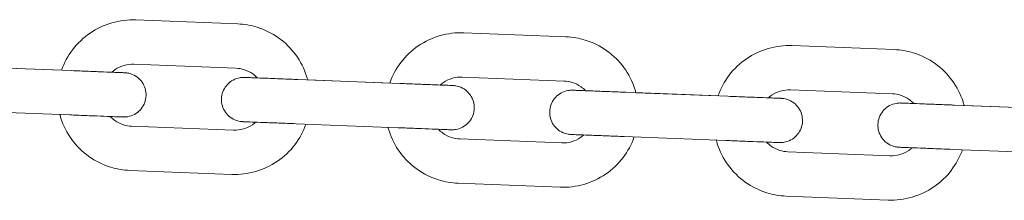
# Model space of a CAD drawing. Units: millimetres. Extents: x 3033 to 16303, y -468 to 12704.
# Drawn here: x 4278 to 4389, y 4564 to 4584 of the extents above; entities that cross this region are included whole.
import ezdxf

# ---------------------------------------------------------------- set-up
doc = ezdxf.new("R2010")
doc.units = ezdxf.units.MM
doc.layers.add('Widoczne (ISO)', color=7, linetype='Continuous', lineweight=0)

msp = doc.modelspace()

# ---------------------------------------------------------------- linework, layer by layer
at = {"layer": 'Widoczne (ISO)'}
for p, q in [((4302.227, 4583.431), (4290.736, 4583.881)), ((4339.199, 4581.986), (4327.708, 4582.435)), ((4376.171, 4580.54), (4364.68, 4580.989)), ((4272.015, 4578.608), (4283.507, 4578.159)), ((4302.032, 4578.435), (4290.541, 4578.884)), ((4282.384, 4578.203), (4273.139, 4578.564)), ((4308.987, 4577.162), (4320.478, 4576.713)), ((4319.356, 4576.757), (4310.111, 4577.118)), ((4339.004, 4576.989), (4327.512, 4577.439)), ((4345.959, 4575.717), (4357.45, 4575.267)), ((4356.327, 4575.311), (4347.082, 4575.673)), ((4375.975, 4575.544), (4364.484, 4575.993)), ((4382.931, 4574.271), (4394.422, 4573.822)), ((4393.299, 4573.866), (4384.054, 4574.227)), ((4271.82, 4573.612), (4283.311, 4573.162)), ((4308.792, 4572.166), (4320.283, 4571.717)), ((4290.267, 4571.89), (4301.758, 4571.44)), ((4327.239, 4570.444), (4338.73, 4569.995)), ((4345.764, 4570.721), (4357.255, 4570.271)), ((4364.211, 4568.998), (4375.702, 4568.549)), ((4382.735, 4569.275), (4394.227, 4568.826)), ((4290.072, 4566.894), (4301.563, 4566.444)), ((4327.044, 4565.448), (4338.535, 4564.999)), ((4364.015, 4564.002), (4375.507, 4563.553))]:
    msp.add_line(p, q, dxfattribs=at)
for points, knots in [([(4290.736, 4583.881), (4289.83, 4583.916), (4288.919, 4583.805), (4287.176, 4583.302), (4286.346, 4582.911), (4284.85, 4581.885), (4284.185, 4581.252), (4283.101, 4579.826), (4282.677, 4579.037), (4282.384, 4578.203)], [1.5707963, 1.5707963, 1.5707963, 1.5707963, 1.8907963, 1.8907963, 2.2107963, 2.2107963, 2.5307963, 2.5307963, 2.8430621, 2.8430621, 2.8430621, 2.8430621]), ([(4310.111, 4577.118), (4310.074, 4577.257), (4310.034, 4577.395), (4309.713, 4578.395), (4309.297, 4579.214), (4308.229, 4580.679), (4307.576, 4581.325), (4306.101, 4582.38), (4305.279, 4582.788), (4303.705, 4583.276), (4302.968, 4583.402), (4302.227, 4583.431)], [6.5817158, 6.5817158, 6.5817158, 6.5817158, 6.632389, 6.632389, 6.952389, 6.952389, 7.272389, 7.272389, 7.592389, 7.592389, 7.8539816, 7.8539816, 7.8539816, 7.8539816]), ([(4327.708, 4582.435), (4326.802, 4582.47), (4325.89, 4582.36), (4324.148, 4581.857), (4323.318, 4581.465), (4321.822, 4580.44), (4321.157, 4579.807), (4320.073, 4578.38), (4319.649, 4577.592), (4319.356, 4576.757)], [1.5707963, 1.5707963, 1.5707963, 1.5707963, 1.8907963, 1.8907963, 2.2107963, 2.2107963, 2.5307963, 2.5307963, 2.8430621, 2.8430621, 2.8430621, 2.8430621]), ([(4347.082, 4575.673), (4347.046, 4575.812), (4347.005, 4575.949), (4346.685, 4576.95), (4346.269, 4577.768), (4345.2, 4579.233), (4344.548, 4579.879), (4343.073, 4580.934), (4342.25, 4581.342), (4340.676, 4581.83), (4339.94, 4581.957), (4339.199, 4581.986)], [6.5817158, 6.5817158, 6.5817158, 6.5817158, 6.632389, 6.632389, 6.952389, 6.952389, 7.272389, 7.272389, 7.592389, 7.592389, 7.8539816, 7.8539816, 7.8539816, 7.8539816]), ([(4364.68, 4580.989), (4363.774, 4581.025), (4362.862, 4580.914), (4361.12, 4580.411), (4360.289, 4580.019), (4358.794, 4578.994), (4358.129, 4578.361), (4357.045, 4576.935), (4356.62, 4576.146), (4356.327, 4575.311)], [1.5707963, 1.5707963, 1.5707963, 1.5707963, 1.8907963, 1.8907963, 2.2107963, 2.2107963, 2.5307963, 2.5307963, 2.8430621, 2.8430621, 2.8430621, 2.8430621]), ([(4384.054, 4574.227), (4384.017, 4574.366), (4383.977, 4574.504), (4383.656, 4575.504), (4383.241, 4576.323), (4382.172, 4577.788), (4381.52, 4578.434), (4380.045, 4579.488), (4379.222, 4579.897), (4377.648, 4580.385), (4376.911, 4580.511), (4376.171, 4580.54)], [6.5817158, 6.5817158, 6.5817158, 6.5817158, 6.632389, 6.632389, 6.952389, 6.952389, 7.272389, 7.272389, 7.592389, 7.592389, 7.8539816, 7.8539816, 7.8539816, 7.8539816]), ([(4290.541, 4578.884), (4290.168, 4578.899), (4289.792, 4578.853), (4289.075, 4578.646), (4288.733, 4578.485), (4288.295, 4578.185), (4288.171, 4578.087), (4288.054, 4577.981)], [1.57079633, 1.57079633, 1.57079633, 1.57079633, 1.89079633, 1.89079633, 2.21079633, 2.21079633, 2.34599329, 2.34599329, 2.34599329, 2.34599329]), ([(4288.054, 4577.981), (4288.19, 4577.976), (4288.319, 4577.97), (4288.8, 4577.952), (4289.081, 4577.941), (4289.349, 4577.93), (4289.414, 4577.928), (4289.474, 4577.925), (4289.488, 4577.925), (4289.499, 4577.924), (4289.501, 4577.924), (4289.502, 4577.924), (4289.502, 4577.924), (4289.503, 4577.924), (4289.503, 4577.924), (4289.505, 4577.924), (4289.506, 4577.924), (4289.507, 4577.924), (4289.508, 4577.924), (4289.51, 4577.924), (4289.511, 4577.924), (4289.515, 4577.924), (4289.52, 4577.923), (4289.556, 4577.922), (4289.588, 4577.92), (4289.685, 4577.911), (4289.751, 4577.903), (4290.012, 4577.859), (4290.205, 4577.803), (4290.634, 4577.619), (4290.866, 4577.472), (4291.264, 4577.118), (4291.436, 4576.907), (4291.702, 4576.447), (4291.799, 4576.193), (4291.907, 4575.673), (4291.919, 4575.401), (4291.857, 4574.873), (4291.783, 4574.611), (4291.559, 4574.13), (4291.406, 4573.905), (4291.042, 4573.518), (4290.826, 4573.352), (4290.359, 4573.1), (4290.101, 4573.01), (4289.71, 4572.941), (4289.579, 4572.929), (4289.414, 4572.926), (4289.381, 4572.926), (4289.341, 4572.927), (4289.335, 4572.927), (4289.325, 4572.927), (4289.321, 4572.928), (4289.316, 4572.928), (4289.315, 4572.928), (4289.314, 4572.928), (4289.313, 4572.928), (4289.311, 4572.928), (4289.311, 4572.928), (4289.309, 4572.928), (4289.309, 4572.928), (4289.306, 4572.928), (4289.307, 4572.928), (4289.305, 4572.928), (4289.302, 4572.928), (4289.287, 4572.929), (4289.265, 4572.93), (4289.132, 4572.935), (4288.929, 4572.943), (4288.346, 4572.966), (4287.958, 4572.981), (4287.047, 4573.016), (4286.513, 4573.037), (4285.368, 4573.082), (4284.743, 4573.106), (4283.847, 4573.141), (4283.579, 4573.152), (4283.311, 4573.162)], [0.5142032, 0.5142032, 0.5142032, 0.5142032, 0.5768224, 0.5768224, 0.7680052, 0.7680052, 0.862673, 0.862673, 0.9105259, 0.9105259, 0.9284583, 0.9284583, 0.9351823, 0.9351823, 0.937706, 0.937706, 0.9383117, 0.9383117, 0.9386163, 0.9386163, 0.93892, 0.93892, 0.9401471, 0.9401471, 0.9497668, 0.9497668, 0.9695197, 0.9695197, 1.0291577, 1.0291577, 1.1094389, 1.1094389, 1.1890758, 1.1890758, 1.2687356, 1.2687356, 1.3483947, 1.3483947, 1.4280538, 1.4280538, 1.5077129, 1.5077129, 1.587372, 1.587372, 1.6670311, 1.6670311, 1.7064749, 1.7064749, 1.7164334, 1.7164334, 1.7183005, 1.7183005, 1.7195045, 1.7195045, 1.7198062, 1.7198062, 1.7201109, 1.7201109, 1.7204144, 1.7204144, 1.7216395, 1.7216395, 1.7312526, 1.7312526, 1.7521007, 1.7521007, 1.814722, 1.814722, 2.0047282, 2.0047282, 2.1959737, 2.1959737, 2.3871553, 2.3871553, 2.5783379, 2.5783379, 2.6586718, 2.6586718, 2.6586718, 2.6586718]), ([(4283.507, 4578.159), (4284.155, 4578.133), (4284.811, 4578.108), (4286.028, 4578.06), (4286.605, 4578.037), (4287.622, 4577.998), (4288.075, 4577.98), (4288.799, 4577.952), (4289.081, 4577.941), (4289.349, 4577.93), (4289.414, 4577.928), (4289.474, 4577.925), (4289.488, 4577.925), (4289.498, 4577.924), (4289.5, 4577.924), (4289.501, 4577.924), (4289.502, 4577.924), (4289.502, 4577.924)], [0, 0, 0, 0, 0.19457457, 0.19457457, 0.38563419, 0.38563419, 0.57681985, 0.57681985, 0.76800045, 0.76800045, 0.86266261, 0.86266261, 0.91048721, 0.91048721, 0.92840931, 0.92840931, 0.93321253, 0.93321253, 0.93321253, 0.93321253]), ([(4304.44, 4577.34), (4304.285, 4577.504), (4304.114, 4577.654), (4303.627, 4578.002), (4303.288, 4578.17), (4302.64, 4578.371), (4302.337, 4578.423), (4302.032, 4578.435)], [7.07878467, 7.07878467, 7.07878467, 7.07878467, 7.27238898, 7.27238898, 7.59238898, 7.59238898, 7.85398163, 7.85398163, 7.85398163, 7.85398163]), ([(4308.792, 4572.166), (4308.144, 4572.191), (4307.487, 4572.217), (4306.27, 4572.265), (4305.693, 4572.287), (4304.676, 4572.327), (4304.224, 4572.345), (4303.499, 4572.373), (4303.218, 4572.384), (4302.95, 4572.395), (4302.885, 4572.397), (4302.825, 4572.399), (4302.811, 4572.4), (4302.801, 4572.4), (4302.799, 4572.4), (4302.797, 4572.401), (4302.797, 4572.401), (4302.796, 4572.401), (4302.796, 4572.401), (4302.794, 4572.401), (4302.793, 4572.401), (4302.792, 4572.401), (4302.791, 4572.401), (4302.789, 4572.401), (4302.789, 4572.401), (4302.784, 4572.401), (4302.78, 4572.401), (4302.744, 4572.403), (4302.711, 4572.405), (4302.614, 4572.414), (4302.549, 4572.422), (4302.287, 4572.465), (4302.094, 4572.522), (4301.665, 4572.705), (4301.433, 4572.852), (4301.035, 4573.207), (4300.863, 4573.418), (4300.597, 4573.877), (4300.5, 4574.132), (4300.392, 4574.652), (4300.38, 4574.924), (4300.442, 4575.451), (4300.516, 4575.713), (4300.74, 4576.195), (4300.893, 4576.42), (4301.257, 4576.807), (4301.473, 4576.973), (4301.941, 4577.225), (4302.198, 4577.314), (4302.589, 4577.383), (4302.72, 4577.396), (4302.885, 4577.399), (4302.918, 4577.399), (4302.958, 4577.398), (4302.964, 4577.398), (4302.974, 4577.397), (4302.978, 4577.397), (4302.983, 4577.397), (4302.984, 4577.397), (4302.986, 4577.397), (4302.986, 4577.397), (4302.988, 4577.397), (4302.988, 4577.397), (4302.99, 4577.397), (4302.99, 4577.397), (4302.993, 4577.397), (4302.992, 4577.397), (4302.994, 4577.397), (4302.997, 4577.397), (4303.012, 4577.396), (4303.034, 4577.395), (4303.168, 4577.39), (4303.37, 4577.382), (4303.873, 4577.362), (4304.137, 4577.352), (4304.441, 4577.34)], [0, 0, 0, 0, 0.1945753, 0.1945753, 0.3856357, 0.3856357, 0.5768224, 0.5768224, 0.7680052, 0.7680052, 0.862673, 0.862673, 0.9105259, 0.9105259, 0.9284583, 0.9284583, 0.9351823, 0.9351823, 0.937706, 0.937706, 0.9383117, 0.9383117, 0.9386163, 0.9386163, 0.93892, 0.93892, 0.9401471, 0.9401471, 0.9497668, 0.9497668, 0.9695197, 0.9695197, 1.0291577, 1.0291577, 1.1094389, 1.1094389, 1.1890758, 1.1890758, 1.2687356, 1.2687356, 1.3483947, 1.3483947, 1.4280538, 1.4280538, 1.5077129, 1.5077129, 1.587372, 1.587372, 1.6670311, 1.6670311, 1.7064749, 1.7064749, 1.7164334, 1.7164334, 1.7183005, 1.7183005, 1.7195045, 1.7195045, 1.7198062, 1.7198062, 1.7201109, 1.7201109, 1.7204144, 1.7204144, 1.7216395, 1.7216395, 1.7312526, 1.7312526, 1.7521007, 1.7521007, 1.814722, 1.814722, 2.0047282, 2.0047282, 2.1439505, 2.1439505, 2.1439505, 2.1439505]), ([(4302.993, 4577.397), (4302.993, 4577.397), (4302.993, 4577.397), (4302.993, 4577.397), (4302.994, 4577.397), (4302.997, 4577.397), (4303.002, 4577.396), (4303.03, 4577.395), (4303.073, 4577.394), (4303.275, 4577.386), (4303.521, 4577.376), (4304.184, 4577.35), (4304.606, 4577.334), (4305.573, 4577.296), (4306.13, 4577.274), (4307.309, 4577.228), (4307.946, 4577.203), (4308.716, 4577.173), (4308.852, 4577.168), (4308.987, 4577.162)], [1.72525318, 1.72525318, 1.72525318, 1.72525318, 1.72559613, 1.72559613, 1.73519696, 1.73519696, 1.76400584, 1.76400584, 1.85063243, 1.85063243, 2.04430318, 2.04430318, 2.235385, 2.235385, 2.42656888, 2.42656888, 2.61775004, 2.61775004, 2.65843402, 2.65843402, 2.65843402, 2.65843402]), ([(4325.025, 4576.535), (4325.162, 4576.53), (4325.291, 4576.525), (4325.772, 4576.506), (4326.053, 4576.495), (4326.321, 4576.485), (4326.386, 4576.482), (4326.446, 4576.48), (4326.46, 4576.479), (4326.47, 4576.479), (4326.472, 4576.479), (4326.474, 4576.479), (4326.474, 4576.479), (4326.475, 4576.479), (4326.475, 4576.479), (4326.477, 4576.478), (4326.478, 4576.478), (4326.479, 4576.478), (4326.48, 4576.478), (4326.481, 4576.478), (4326.482, 4576.478), (4326.487, 4576.478), (4326.491, 4576.478), (4326.527, 4576.476), (4326.559, 4576.474), (4326.657, 4576.466), (4326.722, 4576.457), (4326.983, 4576.414), (4327.177, 4576.357), (4327.606, 4576.174), (4327.838, 4576.027), (4328.236, 4575.672), (4328.408, 4575.462), (4328.674, 4575.002), (4328.771, 4574.747), (4328.878, 4574.227), (4328.89, 4573.955), (4328.829, 4573.428), (4328.755, 4573.166), (4328.531, 4572.684), (4328.378, 4572.459), (4328.014, 4572.073), (4327.798, 4571.907), (4327.33, 4571.654), (4327.073, 4571.565), (4326.682, 4571.496), (4326.55, 4571.483), (4326.386, 4571.48), (4326.353, 4571.48), (4326.313, 4571.481), (4326.307, 4571.481), (4326.297, 4571.482), (4326.293, 4571.482), (4326.288, 4571.482), (4326.287, 4571.482), (4326.285, 4571.482), (4326.284, 4571.482), (4326.283, 4571.482), (4326.283, 4571.482), (4326.281, 4571.482), (4326.281, 4571.482), (4326.278, 4571.482), (4326.279, 4571.482), (4326.276, 4571.482), (4326.274, 4571.483), (4326.259, 4571.483), (4326.236, 4571.484), (4326.103, 4571.489), (4325.901, 4571.497), (4325.318, 4571.52), (4324.929, 4571.535), (4324.018, 4571.571), (4323.485, 4571.592), (4322.34, 4571.636), (4321.715, 4571.661), (4320.819, 4571.696), (4320.551, 4571.706), (4320.283, 4571.717)], [0.5142032, 0.5142032, 0.5142032, 0.5142032, 0.5768224, 0.5768224, 0.7680052, 0.7680052, 0.862673, 0.862673, 0.9105259, 0.9105259, 0.9284583, 0.9284583, 0.9351823, 0.9351823, 0.937706, 0.937706, 0.9383117, 0.9383117, 0.9386163, 0.9386163, 0.93892, 0.93892, 0.9401471, 0.9401471, 0.9497668, 0.9497668, 0.9695197, 0.9695197, 1.0291577, 1.0291577, 1.1094389, 1.1094389, 1.1890758, 1.1890758, 1.2687356, 1.2687356, 1.3483947, 1.3483947, 1.4280538, 1.4280538, 1.5077129, 1.5077129, 1.587372, 1.587372, 1.6670311, 1.6670311, 1.7064749, 1.7064749, 1.7164334, 1.7164334, 1.7183005, 1.7183005, 1.7195045, 1.7195045, 1.7198062, 1.7198062, 1.7201109, 1.7201109, 1.7204144, 1.7204144, 1.7216395, 1.7216395, 1.7312526, 1.7312526, 1.7521007, 1.7521007, 1.814722, 1.814722, 2.0047282, 2.0047282, 2.1959737, 2.1959737, 2.3871553, 2.3871553, 2.5783379, 2.5783379, 2.6586718, 2.6586718, 2.6586718, 2.6586718]), ([(4320.478, 4576.713), (4321.126, 4576.688), (4321.783, 4576.662), (4323, 4576.614), (4323.577, 4576.592), (4324.594, 4576.552), (4325.047, 4576.534), (4325.771, 4576.506), (4326.053, 4576.495), (4326.32, 4576.485), (4326.385, 4576.482), (4326.446, 4576.48), (4326.46, 4576.479), (4326.47, 4576.479), (4326.472, 4576.479), (4326.473, 4576.479), (4326.473, 4576.479), (4326.473, 4576.479)], [0, 0, 0, 0, 0.19457457, 0.19457457, 0.38563419, 0.38563419, 0.57681985, 0.57681985, 0.76800045, 0.76800045, 0.86266261, 0.86266261, 0.91048721, 0.91048721, 0.92840931, 0.92840931, 0.93321253, 0.93321253, 0.93321253, 0.93321253]), ([(4327.512, 4577.439), (4327.139, 4577.453), (4326.764, 4577.408), (4326.047, 4577.201), (4325.705, 4577.039), (4325.267, 4576.739), (4325.143, 4576.641), (4325.026, 4576.535)], [1.57079633, 1.57079633, 1.57079633, 1.57079633, 1.89079633, 1.89079633, 2.21079633, 2.21079633, 2.34599329, 2.34599329, 2.34599329, 2.34599329]), ([(4341.412, 4575.894), (4341.257, 4576.059), (4341.086, 4576.208), (4340.599, 4576.556), (4340.26, 4576.725), (4339.612, 4576.925), (4339.309, 4576.978), (4339.004, 4576.989)], [7.07878467, 7.07878467, 7.07878467, 7.07878467, 7.27238898, 7.27238898, 7.59238898, 7.59238898, 7.85398163, 7.85398163, 7.85398163, 7.85398163]), ([(4345.764, 4570.721), (4345.115, 4570.746), (4344.459, 4570.772), (4343.242, 4570.819), (4342.665, 4570.842), (4341.648, 4570.881), (4341.196, 4570.899), (4340.471, 4570.927), (4340.19, 4570.938), (4339.922, 4570.949), (4339.857, 4570.951), (4339.797, 4570.954), (4339.783, 4570.954), (4339.772, 4570.955), (4339.77, 4570.955), (4339.769, 4570.955), (4339.768, 4570.955), (4339.767, 4570.955), (4339.768, 4570.955), (4339.766, 4570.955), (4339.765, 4570.955), (4339.763, 4570.955), (4339.763, 4570.955), (4339.761, 4570.955), (4339.76, 4570.955), (4339.756, 4570.955), (4339.751, 4570.956), (4339.715, 4570.957), (4339.683, 4570.96), (4339.586, 4570.968), (4339.52, 4570.976), (4339.259, 4571.02), (4339.066, 4571.076), (4338.637, 4571.26), (4338.405, 4571.407), (4338.007, 4571.761), (4337.835, 4571.972), (4337.569, 4572.432), (4337.472, 4572.686), (4337.364, 4573.206), (4337.352, 4573.478), (4337.414, 4574.006), (4337.488, 4574.268), (4337.712, 4574.749), (4337.865, 4574.975), (4338.229, 4575.361), (4338.445, 4575.527), (4338.912, 4575.779), (4339.17, 4575.869), (4339.56, 4575.938), (4339.692, 4575.95), (4339.857, 4575.953), (4339.89, 4575.953), (4339.929, 4575.952), (4339.936, 4575.952), (4339.946, 4575.952), (4339.95, 4575.952), (4339.955, 4575.951), (4339.956, 4575.951), (4339.957, 4575.951), (4339.958, 4575.951), (4339.959, 4575.951), (4339.96, 4575.951), (4339.962, 4575.951), (4339.962, 4575.951), (4339.965, 4575.951), (4339.964, 4575.951), (4339.966, 4575.951), (4339.969, 4575.951), (4339.984, 4575.95), (4340.006, 4575.949), (4340.139, 4575.944), (4340.342, 4575.936), (4340.845, 4575.917), (4341.109, 4575.906), (4341.412, 4575.894)], [0, 0, 0, 0, 0.1945753, 0.1945753, 0.3856357, 0.3856357, 0.5768224, 0.5768224, 0.7680052, 0.7680052, 0.862673, 0.862673, 0.9105259, 0.9105259, 0.9284583, 0.9284583, 0.9351823, 0.9351823, 0.937706, 0.937706, 0.9383117, 0.9383117, 0.9386163, 0.9386163, 0.93892, 0.93892, 0.9401471, 0.9401471, 0.9497668, 0.9497668, 0.9695197, 0.9695197, 1.0291577, 1.0291577, 1.1094389, 1.1094389, 1.1890758, 1.1890758, 1.2687356, 1.2687356, 1.3483947, 1.3483947, 1.4280538, 1.4280538, 1.5077129, 1.5077129, 1.587372, 1.587372, 1.6670311, 1.6670311, 1.7064749, 1.7064749, 1.7164334, 1.7164334, 1.7183005, 1.7183005, 1.7195045, 1.7195045, 1.7198062, 1.7198062, 1.7201109, 1.7201109, 1.7204144, 1.7204144, 1.7216395, 1.7216395, 1.7312526, 1.7312526, 1.7521007, 1.7521007, 1.814722, 1.814722, 2.0047282, 2.0047282, 2.1439505, 2.1439505, 2.1439505, 2.1439505]), ([(4339.965, 4575.951), (4339.965, 4575.951), (4339.965, 4575.951), (4339.965, 4575.951), (4339.965, 4575.951), (4339.969, 4575.951), (4339.973, 4575.951), (4340.002, 4575.95), (4340.044, 4575.948), (4340.247, 4575.94), (4340.493, 4575.93), (4341.155, 4575.905), (4341.577, 4575.888), (4342.545, 4575.85), (4343.102, 4575.828), (4344.281, 4575.782), (4344.917, 4575.757), (4345.688, 4575.727), (4345.823, 4575.722), (4345.959, 4575.717)], [1.72525318, 1.72525318, 1.72525318, 1.72525318, 1.72559613, 1.72559613, 1.73519696, 1.73519696, 1.76400584, 1.76400584, 1.85063243, 1.85063243, 2.04430318, 2.04430318, 2.235385, 2.235385, 2.42656888, 2.42656888, 2.61775004, 2.61775004, 2.65843402, 2.65843402, 2.65843402, 2.65843402]), ([(4357.45, 4575.267), (4358.098, 4575.242), (4358.755, 4575.216), (4359.972, 4575.169), (4360.549, 4575.146), (4361.566, 4575.106), (4362.018, 4575.089), (4362.743, 4575.06), (4363.024, 4575.049), (4363.292, 4575.039), (4363.357, 4575.036), (4363.417, 4575.034), (4363.431, 4575.034), (4363.442, 4575.033), (4363.444, 4575.033), (4363.445, 4575.033), (4363.445, 4575.033), (4363.445, 4575.033)], [0, 0, 0, 0, 0.19457457, 0.19457457, 0.38563419, 0.38563419, 0.57681985, 0.57681985, 0.76800045, 0.76800045, 0.86266261, 0.86266261, 0.91048721, 0.91048721, 0.92840931, 0.92840931, 0.93321253, 0.93321253, 0.93321253, 0.93321253]), ([(4364.484, 4575.993), (4364.111, 4576.008), (4363.736, 4575.962), (4363.018, 4575.755), (4362.676, 4575.594), (4362.238, 4575.293), (4362.114, 4575.195), (4361.998, 4575.09)], [1.57079633, 1.57079633, 1.57079633, 1.57079633, 1.89079633, 1.89079633, 2.21079633, 2.21079633, 2.34599329, 2.34599329, 2.34599329, 2.34599329]), ([(4378.384, 4574.449), (4378.229, 4574.613), (4378.058, 4574.762), (4377.571, 4575.111), (4377.232, 4575.279), (4376.584, 4575.48), (4376.28, 4575.532), (4375.975, 4575.544)], [7.07878467, 7.07878467, 7.07878467, 7.07878467, 7.27238898, 7.27238898, 7.59238898, 7.59238898, 7.85398163, 7.85398163, 7.85398163, 7.85398163]), ([(4361.997, 4575.09), (4362.134, 4575.084), (4362.262, 4575.079), (4362.743, 4575.06), (4363.025, 4575.049), (4363.292, 4575.039), (4363.357, 4575.036), (4363.418, 4575.034), (4363.432, 4575.034), (4363.442, 4575.033), (4363.444, 4575.033), (4363.446, 4575.033), (4363.446, 4575.033), (4363.447, 4575.033), (4363.447, 4575.033), (4363.449, 4575.033), (4363.449, 4575.033), (4363.451, 4575.033), (4363.452, 4575.033), (4363.453, 4575.033), (4363.454, 4575.033), (4363.459, 4575.032), (4363.463, 4575.032), (4363.499, 4575.031), (4363.531, 4575.028), (4363.629, 4575.02), (4363.694, 4575.012), (4363.955, 4574.968), (4364.149, 4574.912), (4364.577, 4574.728), (4364.809, 4574.581), (4365.208, 4574.227), (4365.38, 4574.016), (4365.645, 4573.556), (4365.742, 4573.302), (4365.85, 4572.782), (4365.862, 4572.51), (4365.801, 4571.982), (4365.727, 4571.72), (4365.502, 4571.239), (4365.35, 4571.013), (4364.985, 4570.627), (4364.769, 4570.461), (4364.302, 4570.209), (4364.045, 4570.119), (4363.654, 4570.05), (4363.522, 4570.037), (4363.358, 4570.035), (4363.324, 4570.035), (4363.285, 4570.036), (4363.279, 4570.036), (4363.269, 4570.036), (4363.264, 4570.036), (4363.26, 4570.036), (4363.259, 4570.036), (4363.257, 4570.037), (4363.256, 4570.037), (4363.255, 4570.037), (4363.255, 4570.037), (4363.253, 4570.037), (4363.252, 4570.037), (4363.25, 4570.037), (4363.25, 4570.037), (4363.248, 4570.037), (4363.246, 4570.037), (4363.23, 4570.038), (4363.208, 4570.038), (4363.075, 4570.044), (4362.872, 4570.052), (4362.29, 4570.074), (4361.901, 4570.09), (4360.99, 4570.125), (4360.456, 4570.146), (4359.312, 4570.191), (4358.687, 4570.215), (4357.791, 4570.25), (4357.522, 4570.261), (4357.255, 4570.271)], [0.5142032, 0.5142032, 0.5142032, 0.5142032, 0.5768224, 0.5768224, 0.7680052, 0.7680052, 0.862673, 0.862673, 0.9105259, 0.9105259, 0.9284583, 0.9284583, 0.9351823, 0.9351823, 0.937706, 0.937706, 0.9383117, 0.9383117, 0.9386163, 0.9386163, 0.93892, 0.93892, 0.9401471, 0.9401471, 0.9497668, 0.9497668, 0.9695197, 0.9695197, 1.0291577, 1.0291577, 1.1094389, 1.1094389, 1.1890758, 1.1890758, 1.2687356, 1.2687356, 1.3483947, 1.3483947, 1.4280538, 1.4280538, 1.5077129, 1.5077129, 1.587372, 1.587372, 1.6670311, 1.6670311, 1.7064749, 1.7064749, 1.7164334, 1.7164334, 1.7183005, 1.7183005, 1.7195045, 1.7195045, 1.7198062, 1.7198062, 1.7201109, 1.7201109, 1.7204144, 1.7204144, 1.7216395, 1.7216395, 1.7312526, 1.7312526, 1.7521007, 1.7521007, 1.814722, 1.814722, 2.0047282, 2.0047282, 2.1959737, 2.1959737, 2.3871553, 2.3871553, 2.5783379, 2.5783379, 2.6586718, 2.6586718, 2.6586718, 2.6586718]), ([(4382.735, 4569.275), (4382.087, 4569.3), (4381.431, 4569.326), (4380.214, 4569.373), (4379.637, 4569.396), (4378.62, 4569.436), (4378.167, 4569.454), (4377.443, 4569.482), (4377.162, 4569.493), (4376.894, 4569.503), (4376.829, 4569.506), (4376.768, 4569.508), (4376.755, 4569.509), (4376.744, 4569.509), (4376.742, 4569.509), (4376.74, 4569.509), (4376.74, 4569.509), (4376.739, 4569.509), (4376.739, 4569.509), (4376.737, 4569.509), (4376.737, 4569.509), (4376.735, 4569.51), (4376.735, 4569.51), (4376.733, 4569.51), (4376.732, 4569.51), (4376.727, 4569.51), (4376.723, 4569.51), (4376.687, 4569.512), (4376.655, 4569.514), (4376.557, 4569.522), (4376.492, 4569.531), (4376.231, 4569.574), (4376.037, 4569.631), (4375.609, 4569.814), (4375.377, 4569.961), (4374.978, 4570.315), (4374.806, 4570.526), (4374.541, 4570.986), (4374.444, 4571.241), (4374.336, 4571.761), (4374.324, 4572.033), (4374.385, 4572.56), (4374.46, 4572.822), (4374.684, 4573.304), (4374.837, 4573.529), (4375.201, 4573.915), (4375.417, 4574.081), (4375.884, 4574.334), (4376.141, 4574.423), (4376.532, 4574.492), (4376.664, 4574.505), (4376.829, 4574.508), (4376.862, 4574.508), (4376.901, 4574.507), (4376.907, 4574.506), (4376.918, 4574.506), (4376.922, 4574.506), (4376.926, 4574.506), (4376.927, 4574.506), (4376.929, 4574.506), (4376.93, 4574.506), (4376.931, 4574.506), (4376.932, 4574.506), (4376.933, 4574.506), (4376.934, 4574.506), (4376.937, 4574.505), (4376.936, 4574.506), (4376.938, 4574.505), (4376.941, 4574.505), (4376.956, 4574.505), (4376.978, 4574.504), (4377.111, 4574.499), (4377.314, 4574.491), (4377.817, 4574.471), (4378.08, 4574.461), (4378.384, 4574.449)], [0, 0, 0, 0, 0.1945753, 0.1945753, 0.3856357, 0.3856357, 0.5768224, 0.5768224, 0.7680052, 0.7680052, 0.862673, 0.862673, 0.9105259, 0.9105259, 0.9284583, 0.9284583, 0.9351823, 0.9351823, 0.937706, 0.937706, 0.9383117, 0.9383117, 0.9386163, 0.9386163, 0.93892, 0.93892, 0.9401471, 0.9401471, 0.9497668, 0.9497668, 0.9695197, 0.9695197, 1.0291577, 1.0291577, 1.1094389, 1.1094389, 1.1890758, 1.1890758, 1.2687356, 1.2687356, 1.3483947, 1.3483947, 1.4280538, 1.4280538, 1.5077129, 1.5077129, 1.587372, 1.587372, 1.6670311, 1.6670311, 1.7064749, 1.7064749, 1.7164334, 1.7164334, 1.7183005, 1.7183005, 1.7195045, 1.7195045, 1.7198062, 1.7198062, 1.7201109, 1.7201109, 1.7204144, 1.7204144, 1.7216395, 1.7216395, 1.7312526, 1.7312526, 1.7521007, 1.7521007, 1.814722, 1.814722, 2.0047282, 2.0047282, 2.1439505, 2.1439505, 2.1439505, 2.1439505]), ([(4376.936, 4574.505), (4376.936, 4574.505), (4376.936, 4574.505), (4376.937, 4574.505), (4376.937, 4574.505), (4376.94, 4574.505), (4376.945, 4574.505), (4376.974, 4574.504), (4377.016, 4574.502), (4377.219, 4574.494), (4377.465, 4574.485), (4378.127, 4574.459), (4378.549, 4574.442), (4379.516, 4574.405), (4380.074, 4574.383), (4381.253, 4574.337), (4381.889, 4574.312), (4382.66, 4574.282), (4382.795, 4574.276), (4382.931, 4574.271)], [1.72525318, 1.72525318, 1.72525318, 1.72525318, 1.72559613, 1.72559613, 1.73519696, 1.73519696, 1.76400584, 1.76400584, 1.85063243, 1.85063243, 2.04430318, 2.04430318, 2.235385, 2.235385, 2.42656888, 2.42656888, 2.61775004, 2.61775004, 2.65843402, 2.65843402, 2.65843402, 2.65843402]), ([(4282.188, 4573.206), (4282.225, 4573.068), (4282.266, 4572.93), (4282.586, 4571.93), (4283.002, 4571.111), (4284.071, 4569.646), (4284.723, 4569), (4286.198, 4567.945), (4287.021, 4567.537), (4288.594, 4567.049), (4289.331, 4566.922), (4290.072, 4566.894)], [3.4401265, 3.4401265, 3.4401265, 3.4401265, 3.4907963, 3.4907963, 3.8107963, 3.8107963, 4.1307963, 4.1307963, 4.4507963, 4.4507963, 4.712389, 4.712389, 4.712389, 4.712389]), ([(4287.859, 4572.985), (4288.014, 4572.82), (4288.185, 4572.671), (4288.672, 4572.323), (4289.011, 4572.155), (4289.659, 4571.954), (4289.962, 4571.902), (4290.267, 4571.89)], [3.93719919, 3.93719919, 3.93719919, 3.93719919, 4.13079633, 4.13079633, 4.45079633, 4.45079633, 4.71238898, 4.71238898, 4.71238898, 4.71238898]), ([(4301.563, 4566.444), (4302.469, 4566.409), (4303.381, 4566.52), (4305.123, 4567.022), (4305.953, 4567.414), (4307.449, 4568.439), (4308.114, 4569.073), (4309.198, 4570.499), (4309.622, 4571.287), (4309.915, 4572.122)], [4.712389, 4.712389, 4.712389, 4.712389, 5.032389, 5.032389, 5.352389, 5.352389, 5.672389, 5.672389, 5.9846514, 5.9846514, 5.9846514, 5.9846514]), ([(4301.758, 4571.44), (4302.131, 4571.426), (4302.507, 4571.471), (4303.224, 4571.678), (4303.566, 4571.84), (4304.004, 4572.14), (4304.128, 4572.238), (4304.245, 4572.344)], [4.71238898, 4.71238898, 4.71238898, 4.71238898, 5.03238898, 5.03238898, 5.35238898, 5.35238898, 5.48757877, 5.48757877, 5.48757877, 5.48757877]), ([(4319.16, 4571.761), (4319.197, 4571.622), (4319.237, 4571.484), (4319.558, 4570.484), (4319.974, 4569.665), (4321.042, 4568.2), (4321.695, 4567.554), (4323.17, 4566.499), (4323.992, 4566.091), (4325.566, 4565.603), (4326.303, 4565.477), (4327.044, 4565.448)], [3.4401265, 3.4401265, 3.4401265, 3.4401265, 3.4907963, 3.4907963, 3.8107963, 3.8107963, 4.1307963, 4.1307963, 4.4507963, 4.4507963, 4.712389, 4.712389, 4.712389, 4.712389]), ([(4324.83, 4571.539), (4324.985, 4571.375), (4325.156, 4571.226), (4325.644, 4570.877), (4325.983, 4570.709), (4326.631, 4570.508), (4326.934, 4570.456), (4327.239, 4570.444)], [3.93719919, 3.93719919, 3.93719919, 3.93719919, 4.13079633, 4.13079633, 4.45079633, 4.45079633, 4.71238898, 4.71238898, 4.71238898, 4.71238898]), ([(4338.73, 4569.995), (4339.103, 4569.98), (4339.479, 4570.026), (4340.196, 4570.233), (4340.538, 4570.394), (4340.976, 4570.694), (4341.1, 4570.792), (4341.217, 4570.898)], [4.71238898, 4.71238898, 4.71238898, 4.71238898, 5.03238898, 5.03238898, 5.35238898, 5.35238898, 5.48757877, 5.48757877, 5.48757877, 5.48757877]), ([(4338.535, 4564.999), (4339.441, 4564.963), (4340.352, 4565.074), (4342.095, 4565.577), (4342.925, 4565.969), (4344.421, 4566.994), (4345.086, 4567.627), (4346.17, 4569.053), (4346.594, 4569.842), (4346.887, 4570.677)], [4.712389, 4.712389, 4.712389, 4.712389, 5.032389, 5.032389, 5.352389, 5.352389, 5.672389, 5.672389, 5.9846514, 5.9846514, 5.9846514, 5.9846514]), ([(4356.132, 4570.315), (4356.169, 4570.176), (4356.209, 4570.039), (4356.53, 4569.038), (4356.946, 4568.22), (4358.014, 4566.755), (4358.666, 4566.108), (4360.142, 4565.054), (4360.964, 4564.646), (4362.538, 4564.158), (4363.275, 4564.031), (4364.015, 4564.002)], [3.4401265, 3.4401265, 3.4401265, 3.4401265, 3.4907963, 3.4907963, 3.8107963, 3.8107963, 4.1307963, 4.1307963, 4.4507963, 4.4507963, 4.712389, 4.712389, 4.712389, 4.712389]), ([(4361.802, 4570.093), (4361.957, 4569.929), (4362.128, 4569.78), (4362.616, 4569.431), (4362.954, 4569.263), (4363.602, 4569.062), (4363.906, 4569.01), (4364.211, 4568.998)], [3.93719919, 3.93719919, 3.93719919, 3.93719919, 4.13079633, 4.13079633, 4.45079633, 4.45079633, 4.71238898, 4.71238898, 4.71238898, 4.71238898]), ([(4375.507, 4563.553), (4376.413, 4563.518), (4377.324, 4563.628), (4379.066, 4564.131), (4379.897, 4564.523), (4381.392, 4565.548), (4382.057, 4566.181), (4383.141, 4567.608), (4383.566, 4568.396), (4383.859, 4569.231)], [4.712389, 4.712389, 4.712389, 4.712389, 5.032389, 5.032389, 5.352389, 5.352389, 5.672389, 5.672389, 5.9846514, 5.9846514, 5.9846514, 5.9846514]), ([(4375.702, 4568.549), (4376.075, 4568.535), (4376.45, 4568.58), (4377.168, 4568.787), (4377.51, 4568.949), (4377.948, 4569.249), (4378.072, 4569.347), (4378.189, 4569.453)], [4.71238898, 4.71238898, 4.71238898, 4.71238898, 5.03238898, 5.03238898, 5.35238898, 5.35238898, 5.48757877, 5.48757877, 5.48757877, 5.48757877])]:
    msp.add_open_spline(points, degree=3, knots=knots, dxfattribs=at)

doc.saveas('drawing.dxf')
